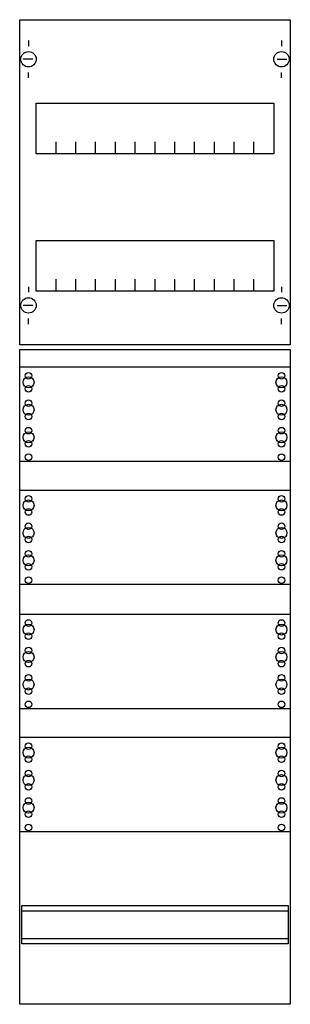
# Model space of a CAD drawing. Extents: x 0.2 to 24.8, y 0.2 to 89.8.
import ezdxf

# ---------------------------------------------------------------- set-up
doc = ezdxf.new("R2010")
doc.units = 0
doc.layers.get('0').update_dxf_attribs({"linetype": 'CONTINUOUS'})
doc.layers.add('1', color=7, linetype='CONTINUOUS')

# ---------------------------------------------------------------- blocks, each defined once
blk = doc.blocks.new('fc16v2m4')
at = {"layer": '1', "color": 7, "linetype": 'CONTINUOUS'}
for p, q in [((1, 87.9), (1, 87.4)), ((24, 87.9), (24, 87.4)), ((1.4, 86.2), (0.5, 86.2)), ((23.6, 86.2), (24.5, 86.2)), ((1, 84.5), (1, 85)), ((24, 84.5), (24, 85)), ((1, 65.5), (1, 65)), ((24, 65.5), (24, 65)), ((1.4, 63.8), (0.5, 63.8)), ((23.6, 63.8), (24.5, 63.8)), ((1, 62.1), (1, 62.6)), ((24, 62.1), (24, 62.6))]:
    blk.add_line(p, q, dxfattribs=at)
for points in [[(24.8, 89.8), (24.8, 60.2), (0.2, 60.2), (0.2, 89.8)], [(23.3, 82.2), (23.3, 77.6), (1.7, 77.6), (1.7, 82.2)], [(23.3, 69.7), (23.3, 65.1), (1.7, 65.1), (1.7, 69.7)], [(24.8, 59.8), (24.8, 0.2), (0.2, 0.2), (0.2, 59.8)], [(24.8, 58.2), (24.8, 49.6), (0.2, 49.6), (0.2, 58.2)], [(24.8, 47), (24.8, 38.4), (0.2, 38.4), (0.2, 47)], [(24.8, 35.7), (24.8, 27.1), (0.2, 27.1), (0.2, 35.7)], [(24.8, 24.5), (24.8, 15.9), (0.2, 15.9), (0.2, 24.5)], [(24.6, 9.2), (24.6, 5.7), (0.4, 5.7), (0.4, 9.2)]]:
    blk.add_lwpolyline(points, close=True, dxfattribs=at)
for points in [[(3.5, 77.6), (3.5, 78.7)], [(5.3, 77.6), (5.3, 78.7), (5.3, 78.7)], [(7.1, 77.6), (7.1, 78.7)], [(8.9, 77.6), (8.9, 78.7)], [(10.7, 77.6), (10.7, 78.7)], [(12.5, 77.6), (12.5, 78.7)], [(14.3, 77.6), (14.3, 78.7)], [(16.1, 77.6), (16.1, 78.7)], [(17.9, 77.6), (17.9, 78.7)], [(19.7, 77.6), (19.7, 78.7)], [(21.5, 77.6), (21.5, 78.7)], [(3.5, 65.1), (3.5, 66.2)], [(5.3, 65.1), (5.3, 66.2), (5.3, 66.2)], [(7.1, 65.1), (7.1, 66.2)], [(8.9, 65.1), (8.9, 66.2)], [(10.7, 65.1), (10.7, 66.2)], [(12.5, 65.1), (12.5, 66.2)], [(14.3, 65.1), (14.3, 66.2)], [(16.1, 65.1), (16.1, 66.2)], [(17.9, 65.1), (17.9, 66.2)], [(19.7, 65.1), (19.7, 66.2)], [(21.5, 65.1), (21.5, 66.2)], [(0.4, 8.7), (24.6, 8.7)], [(0.4, 6.2), (24.6, 6.2)]]:
    blk.add_lwpolyline(points, dxfattribs=at)
for centre, radius in [((1, 86.2), 0.7), ((24, 86.2), 0.7), ((1, 63.8), 0.7), ((24, 63.8), 0.7), ((1, 57.4), 0.3), ((24, 57.4), 0.3), ((1, 56.8), 0.5), ((1, 56.2), 0.3), ((24, 56.8), 0.5), ((24, 56.2), 0.3), ((1, 54.3), 0.5), ((1, 54.9), 0.3), ((24, 54.3), 0.5), ((24, 54.9), 0.3), ((1, 53.7), 0.3), ((24, 53.7), 0.3), ((1, 51.8), 0.5), ((1, 52.4), 0.3), ((24, 51.8), 0.5), ((24, 52.4), 0.3), ((1, 51.2), 0.3), ((24, 51.2), 0.3), ((1, 50), 0.3), ((24, 50), 0.3), ((1, 45.6), 0.5), ((1, 46.2), 0.3), ((24, 45.6), 0.5), ((24, 46.2), 0.3), ((1, 45), 0.3), ((24, 45), 0.3), ((1, 43.7), 0.3), ((24, 43.7), 0.3), ((1, 43.1), 0.5), ((24, 43.1), 0.5), ((1, 42.5), 0.3), ((24, 42.5), 0.3), ((1, 41.2), 0.3), ((24, 41.2), 0.3), ((1, 40.6), 0.5), ((24, 40.6), 0.5), ((1, 40), 0.3), ((24, 40), 0.3), ((1, 38.8), 0.3), ((24, 38.8), 0.3), ((1, 34.9), 0.3), ((24, 34.9), 0.3), ((1, 34.3), 0.5), ((24, 34.3), 0.5), ((1, 33.7), 0.3), ((24, 33.7), 0.3), ((1, 31.8), 0.5), ((1, 32.4), 0.3), ((24, 31.8), 0.5), ((24, 32.4), 0.3), ((1, 31.2), 0.3), ((24, 31.2), 0.3), ((1, 29.3), 0.5), ((1, 29.9), 0.3), ((24, 29.3), 0.5), ((24, 29.9), 0.3), ((1, 28.7), 0.3), ((24, 28.7), 0.3), ((1, 27.5), 0.3), ((24, 27.5), 0.3), ((1, 23.1), 0.5), ((1, 23.7), 0.3), ((24, 23.1), 0.5), ((24, 23.7), 0.3), ((1, 22.5), 0.3), ((24, 22.5), 0.3), ((1, 20.6), 0.5), ((1, 21.2), 0.3), ((24, 20.6), 0.5), ((24, 21.2), 0.3), ((1, 20), 0.3), ((24, 20), 0.3), ((1, 18.7), 0.3), ((24, 18.7), 0.3), ((1, 18.1), 0.5), ((24, 18.1), 0.5), ((1, 17.5), 0.3), ((24, 17.5), 0.3), ((1, 16.3), 0.3), ((24, 16.3), 0.3)]:
    blk.add_circle(centre, radius, dxfattribs=at)

msp = doc.modelspace()

# ---------------------------------------------------------------- block references
msp.add_blockref('fc16v2m4', (0, 0))

doc.saveas('drawing.dxf')
